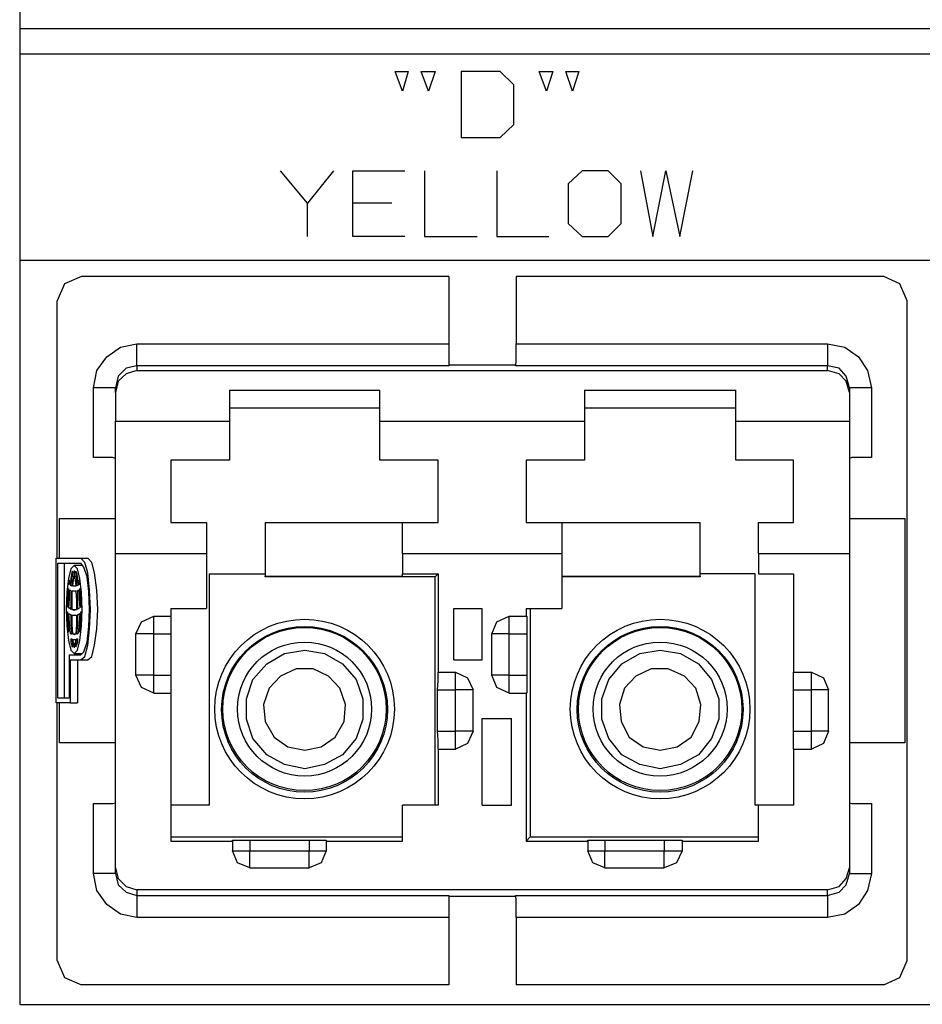
# Model space of a CAD drawing. Extents: x 0 to 11, y 0 to 8.5.
# Drawn here: x 6.8 to 7.9, y 2.7 to 3.9 of the extents above; entities that cross this region are included whole.
import ezdxf

# ---------------------------------------------------------------- set-up
doc = ezdxf.new("R2010")
doc.units = 0
doc.layers.get('0').update_dxf_attribs({"linetype": 'CONTINUOUS'})

msp = doc.modelspace()

# ---------------------------------------------------------------- linework, layer by layer
for p, q in [((6.8219, 5.3652), (6.8219, 2.6594)), ((6.8219, 3.8415), (10.1821, 3.8415)), ((6.8219, 3.811), (10.1821, 3.811)), ((7.2854, 3.7657), (7.2766, 3.7894)), ((7.2766, 3.7894), (7.2923, 3.7894)), ((7.2923, 3.7894), (7.2854, 3.7657)), ((7.3169, 3.7657), (7.3081, 3.7894)), ((7.3081, 3.7894), (7.3248, 3.7894)), ((7.3248, 3.7894), (7.3169, 3.7657)), ((7.4035, 3.7894), (7.3563, 3.7894)), ((7.3563, 3.7894), (7.3563, 3.7096)), ((7.4203, 3.7736), (7.4035, 3.7894)), ((7.4596, 3.7657), (7.4508, 3.7894)), ((7.4508, 3.7894), (7.4675, 3.7894)), ((7.4675, 3.7894), (7.4596, 3.7657)), ((7.4911, 3.7657), (7.4833, 3.7894)), ((7.4833, 3.7894), (7.499, 3.7894)), ((7.499, 3.7894), (7.4911, 3.7657)), ((7.4203, 3.7254), (7.4203, 3.7736)), ((7.4035, 3.7096), (7.4203, 3.7254)), ((7.3563, 3.7096), (7.4035, 3.7096)), ((7.1703, 3.6299), (7.1378, 3.6693)), ((7.2018, 3.6693), (7.1703, 3.6299)), ((7.2254, 3.5896), (7.2254, 3.6693)), ((7.2254, 3.6693), (7.2884, 3.6693)), ((7.312, 3.6693), (7.312, 3.5896)), ((7.3996, 3.6693), (7.3996, 3.5896)), ((7.503, 3.6693), (7.4862, 3.6535)), ((7.5344, 3.6693), (7.503, 3.6693)), ((7.5502, 3.6535), (7.5344, 3.6693)), ((7.5738, 3.6693), (7.5886, 3.5896)), ((7.5886, 3.5896), (7.6043, 3.6693)), ((7.6043, 3.6693), (7.6211, 3.5896)), ((7.6211, 3.5896), (7.6368, 3.6693)), ((7.4862, 3.6535), (7.4862, 3.6053)), ((7.5502, 3.6053), (7.5502, 3.6535)), ((7.1703, 3.5896), (7.1703, 3.6299)), ((7.2726, 3.6299), (7.2254, 3.6299)), ((7.4862, 3.6053), (7.503, 3.5896)), ((7.5344, 3.5896), (7.5502, 3.6053)), ((7.2884, 3.5896), (7.2254, 3.5896)), ((7.312, 3.5896), (7.376, 3.5896)), ((7.3996, 3.5896), (7.4626, 3.5896)), ((7.503, 3.5896), (7.5344, 3.5896)), ((6.8219, 3.561), (10.1821, 3.561)), ((6.876, 3.5325), (6.8671, 3.5118)), ((6.8967, 3.5413), (6.876, 3.5325)), ((7.3415, 3.5413), (6.8967, 3.5413)), ((7.3415, 3.5413), (7.3415, 3.4596)), ((7.8681, 3.5413), (7.4232, 3.5413)), ((7.4232, 3.5413), (7.4232, 3.4596)), ((7.8878, 3.5325), (7.8681, 3.5413)), ((7.8967, 3.5118), (7.8878, 3.5325)), ((6.8671, 3.1998), (6.8671, 3.5118)), ((7.8967, 2.7126), (7.8967, 3.5118)), ((6.9439, 3.4557), (6.9636, 3.4596)), ((6.9636, 3.4596), (7.3415, 3.4596)), ((6.9636, 3.4409), (6.9636, 3.4596)), ((7.3415, 3.4596), (7.3415, 3.4469)), ((7.4232, 3.4596), (7.8002, 3.4596)), ((7.4232, 3.4469), (7.4232, 3.4596)), ((7.8002, 3.4596), (7.8002, 3.4409)), ((7.8002, 3.4596), (7.8209, 3.4557)), ((6.9272, 3.4439), (6.9439, 3.4557)), ((7.8209, 3.4557), (7.8376, 3.4439)), ((6.9154, 3.4272), (6.9272, 3.4439)), ((6.9636, 3.4331), (6.9636, 3.4409)), ((7.3415, 3.4469), (7.3415, 3.437)), ((7.3415, 3.437), (7.3415, 3.4331)), ((7.4222, 3.4331), (7.4232, 3.437)), ((7.4232, 3.437), (7.4232, 3.4469)), ((7.8002, 3.4409), (7.8002, 3.4331)), ((7.8376, 3.4439), (7.8484, 3.4272)), ((6.9114, 3.4065), (6.9154, 3.4272)), ((6.9508, 3.4301), (6.9409, 3.4203)), ((6.9636, 3.4331), (6.9508, 3.4301)), ((6.9636, 3.4272), (6.9508, 3.4232)), ((7.3415, 3.4331), (6.9636, 3.4331)), ((6.9636, 3.4331), (6.9636, 3.4272)), ((6.9636, 3.4272), (7.8002, 3.4272)), ((7.3415, 3.4341), (7.4222, 3.4341)), ((7.8002, 3.4331), (7.4222, 3.4331)), ((7.8002, 3.4272), (7.8002, 3.4331)), ((7.814, 3.4301), (7.8002, 3.4331)), ((7.814, 3.4232), (7.8002, 3.4272)), ((7.8228, 3.4203), (7.814, 3.4301)), ((7.8484, 3.4272), (7.8533, 3.4065)), ((6.9409, 3.4203), (6.938, 3.4065)), ((6.9409, 3.4144), (6.938, 3.4006)), ((6.9508, 3.4232), (6.9409, 3.4144)), ((7.8228, 3.4144), (7.814, 3.4232)), ((7.8268, 3.4065), (7.8228, 3.4203)), ((7.8268, 3.4006), (7.8228, 3.4144)), ((6.9114, 3.3219), (6.9114, 3.4065)), ((6.9301, 3.4065), (6.9114, 3.4065)), ((6.938, 3.4065), (6.9301, 3.4065)), ((6.938, 3.4006), (6.938, 3.4065)), ((6.938, 3.4006), (6.938, 3.3661)), ((7.0758, 3.4035), (7.0758, 3.3661)), ((7.0758, 3.4035), (7.2579, 3.4035)), ((7.2579, 3.3661), (7.2579, 3.4035)), ((7.5059, 3.4035), (7.5059, 3.3661)), ((7.5059, 3.4035), (7.689, 3.4035)), ((7.689, 3.3661), (7.689, 3.4035)), ((7.8268, 3.4065), (7.8268, 3.4006)), ((7.8346, 3.4065), (7.8268, 3.4065)), ((7.8268, 3.4006), (7.8268, 3.3661)), ((7.8533, 3.4065), (7.8346, 3.4065)), ((7.8533, 3.4065), (7.8533, 3.3219)), ((7.2579, 3.3819), (7.0758, 3.3819)), ((7.689, 3.3819), (7.5059, 3.3819)), ((6.938, 3.3661), (7.0758, 3.3661)), ((6.938, 3.3258), (6.938, 3.3661)), ((7.0758, 3.3661), (7.0758, 3.3425)), ((7.2579, 3.3661), (7.5059, 3.3661)), ((7.2579, 3.3425), (7.2579, 3.3661)), ((7.5059, 3.3661), (7.5059, 3.3425)), ((7.689, 3.3661), (7.8268, 3.3661)), ((7.689, 3.3425), (7.689, 3.3661)), ((7.8268, 3.3661), (7.8268, 3.3258)), ((7.0758, 3.3425), (7.0758, 3.3189)), ((7.2579, 3.3189), (7.2579, 3.3425)), ((7.5059, 3.3425), (7.5059, 3.3189)), ((7.689, 3.3189), (7.689, 3.3425)), ((6.9242, 3.3219), (6.9114, 3.3219)), ((6.9341, 3.3219), (6.9242, 3.3219)), ((6.938, 3.3209), (6.9341, 3.3219)), ((6.938, 3.2884), (6.938, 3.3258)), ((7.0758, 3.3189), (7.0049, 3.3189)), ((7.0049, 3.3189), (7.0049, 3.2785)), ((7.3287, 3.3189), (7.2579, 3.3189)), ((7.3287, 3.2785), (7.3287, 3.3189)), ((7.5059, 3.3189), (7.435, 3.3189)), ((7.435, 3.3189), (7.435, 3.2785)), ((7.7589, 3.3189), (7.689, 3.3189)), ((7.7589, 3.2785), (7.7589, 3.3189)), ((7.8268, 3.3258), (7.8268, 3.2884)), ((7.8297, 3.3219), (7.8268, 3.3209)), ((7.8396, 3.3219), (7.8297, 3.3219)), ((7.8533, 3.3219), (7.8396, 3.3219)), ((6.938, 3.2539), (6.938, 3.2884)), ((7.8268, 3.2884), (7.8268, 3.2539)), ((7.0049, 3.2785), (7.0049, 3.2431)), ((7.3287, 3.2431), (7.3287, 3.2785)), ((7.435, 3.2785), (7.435, 3.2431)), ((7.7589, 3.2431), (7.7589, 3.2785)), ((6.8701, 3.248), (6.938, 3.248)), ((6.8701, 3.1998), (6.8701, 3.248)), ((6.938, 3.2264), (6.938, 3.2539)), ((7.8268, 3.2539), (7.8268, 3.2264)), ((7.8268, 3.248), (7.8937, 3.248)), ((7.8937, 3.248), (7.8937, 2.9764)), ((7.0049, 3.2431), (7.0482, 3.2431)), ((7.0482, 3.2431), (7.0482, 3.2224)), ((7.1191, 3.2431), (7.2854, 3.2431)), ((7.1191, 3.2431), (7.1191, 3.1781)), ((7.2854, 3.2431), (7.3287, 3.2431)), ((7.2854, 3.2224), (7.2854, 3.2431)), ((7.435, 3.2431), (7.4783, 3.2431)), ((7.4783, 3.2431), (7.6457, 3.2431)), ((7.4783, 3.2431), (7.4783, 3.2224)), ((7.6457, 3.1781), (7.6457, 3.2431)), ((7.7165, 3.2431), (7.7589, 3.2431)), ((7.7165, 3.2224), (7.7165, 3.2431)), ((6.938, 3.2057), (6.938, 3.2264)), ((7.0482, 3.2224), (7.0482, 3.2057)), ((7.2854, 3.2057), (7.2854, 3.2224)), ((7.4783, 3.2224), (7.4783, 3.2057)), ((7.7165, 3.2057), (7.7165, 3.2224)), ((7.8268, 3.2264), (7.8268, 3.2057)), ((6.8661, 3.1998), (6.8957, 3.1998)), ((6.8661, 3.0246), (6.8661, 3.1998)), ((6.8957, 3.1998), (6.9045, 3.1998)), ((6.9006, 3.1949), (6.8957, 3.1998)), ((6.9094, 3.1949), (6.9045, 3.1998)), ((6.938, 3.2057), (7.0482, 3.2057)), ((6.938, 2.8248), (6.938, 3.2057)), ((7.0482, 3.2057), (7.0482, 3.1388)), ((7.2854, 3.2057), (7.4783, 3.2057)), ((7.2854, 3.2057), (7.2854, 3.1811)), ((7.4783, 3.2057), (7.4783, 3.1388)), ((7.7165, 3.2057), (7.8268, 3.2057)), ((7.7165, 3.2057), (7.7165, 3.1811)), ((7.8268, 3.2057), (7.8268, 2.8248)), ((6.8681, 3.0305), (6.8681, 3.1939)), ((6.8681, 3.1939), (6.8957, 3.1939)), ((6.876, 3.0305), (6.876, 3.1939)), ((6.8839, 3.187), (6.8809, 3.1752)), ((6.8878, 3.1909), (6.8839, 3.187)), ((6.8967, 3.1909), (6.8878, 3.1909)), ((6.8917, 3.187), (6.8878, 3.1909)), ((6.8947, 3.1752), (6.8917, 3.187)), ((6.8996, 3.189), (6.8957, 3.1939)), ((6.9035, 3.1772), (6.8996, 3.189)), ((6.9045, 3.1821), (6.9006, 3.1949)), ((6.9124, 3.1821), (6.9094, 3.1949)), ((6.8809, 3.1752), (6.8789, 3.1585)), ((6.8819, 3.1732), (6.8819, 3.1713)), ((6.8819, 3.1732), (6.8819, 3.1713)), ((6.8839, 3.1752), (6.8829, 3.1673)), ((6.8848, 3.1821), (6.8839, 3.1752)), ((6.8858, 3.1841), (6.8848, 3.1831)), ((6.8858, 3.1841), (6.8848, 3.1752)), ((6.8848, 3.1831), (6.8848, 3.1821)), ((6.8848, 3.1821), (6.8858, 3.1821)), ((6.8848, 3.1752), (6.8848, 3.1663)), ((6.8868, 3.1762), (6.8858, 3.1663)), ((6.8878, 3.185), (6.8868, 3.1762)), ((6.8878, 3.185), (6.8878, 3.185)), ((6.8878, 3.185), (6.8888, 3.1762)), ((6.8888, 3.1762), (6.8898, 3.1663)), ((6.8898, 3.1831), (6.8898, 3.1841)), ((6.8898, 3.1841), (6.8907, 3.1752)), ((6.8907, 3.1821), (6.8898, 3.1831)), ((6.8907, 3.1821), (6.8917, 3.1752)), ((6.8907, 3.1752), (6.8907, 3.1663)), ((6.8917, 3.1752), (6.8927, 3.1673)), ((6.8937, 3.1732), (6.8937, 3.1713)), ((6.8937, 3.1713), (6.8937, 3.1732)), ((6.8967, 3.1585), (6.8947, 3.1752)), ((6.9055, 3.1594), (6.9035, 3.1772)), ((6.9065, 3.1614), (6.9045, 3.1821)), ((6.9154, 3.1614), (6.9124, 3.1821)), ((7.0512, 3.1811), (7.1191, 3.1811)), ((7.0512, 3.1811), (7.0512, 2.9006)), ((7.1191, 3.1781), (7.2854, 3.1781)), ((7.1191, 3.1772), (7.1191, 3.1781)), ((7.3248, 3.1772), (7.1191, 3.1772)), ((7.2854, 3.1811), (7.3287, 3.1811)), ((7.2854, 3.1781), (7.2854, 3.1811)), ((7.3287, 3.1811), (7.3248, 3.1772)), ((7.3248, 2.9006), (7.3248, 3.1772)), ((7.3287, 3.1811), (7.3287, 3.062)), ((7.4783, 3.1781), (7.6457, 3.1781)), ((7.6457, 3.1772), (7.4783, 3.1772)), ((7.7126, 3.1811), (7.6457, 3.1811)), ((7.6457, 3.1781), (7.6457, 3.1772)), ((7.7126, 2.9006), (7.7126, 3.1811)), ((7.7165, 3.1811), (7.7589, 3.1811)), ((7.7589, 3.1811), (7.7589, 3.062)), ((6.8809, 3.1634), (6.8799, 3.1526)), ((6.8819, 3.1713), (6.8809, 3.1683)), ((6.8809, 3.1683), (6.8819, 3.1683)), ((6.8809, 3.1683), (6.8819, 3.1683)), ((6.8809, 3.1634), (6.8809, 3.1624)), ((6.8809, 3.1624), (6.8809, 3.1516)), ((6.8819, 3.1713), (6.8819, 3.1683)), ((6.8819, 3.1614), (6.8829, 3.1614)), ((6.8819, 3.1614), (6.8819, 3.1506)), ((6.8829, 3.1673), (6.8848, 3.1673)), ((6.8829, 3.1673), (6.8839, 3.1673)), ((6.8829, 3.1614), (6.8839, 3.1604)), ((6.8839, 3.1673), (6.8848, 3.1663)), ((6.8858, 3.1663), (6.8898, 3.1663)), ((6.8858, 3.1663), (6.8878, 3.1663)), ((6.8878, 3.1663), (6.8898, 3.1663)), ((6.8907, 3.1663), (6.8917, 3.1673)), ((6.8917, 3.1673), (6.8927, 3.1673)), ((6.8917, 3.1604), (6.8927, 3.1614)), ((6.8927, 3.1614), (6.8937, 3.1614)), ((6.8937, 3.1713), (6.8937, 3.1683)), ((6.8947, 3.1683), (6.8937, 3.1713)), ((6.8937, 3.1683), (6.8947, 3.1683)), ((6.8937, 3.1614), (6.8937, 3.1506)), ((6.8947, 3.1624), (6.8947, 3.1634)), ((6.8957, 3.1526), (6.8947, 3.1634)), ((6.8947, 3.1624), (6.8957, 3.1624)), ((6.8947, 3.1624), (6.8947, 3.1516)), ((6.9075, 3.1378), (6.9065, 3.1614)), ((6.9163, 3.1378), (6.9154, 3.1614)), ((6.8789, 3.1585), (6.878, 3.1378)), ((6.8799, 3.1526), (6.8789, 3.1417)), ((6.8809, 3.1516), (6.8799, 3.1407)), ((6.8819, 3.1506), (6.8809, 3.1398)), ((6.8839, 3.1604), (6.8839, 3.1496)), ((6.8839, 3.1496), (6.8839, 3.1378)), ((6.8848, 3.1604), (6.8878, 3.1604)), ((6.8848, 3.1604), (6.8848, 3.1486)), ((6.8878, 3.1604), (6.8907, 3.1604)), ((6.8878, 3.1604), (6.8898, 3.1604)), ((6.8898, 3.1604), (6.8907, 3.1486)), ((6.8917, 3.1604), (6.8937, 3.1604)), ((6.8917, 3.1604), (6.8917, 3.1496)), ((6.8917, 3.1496), (6.8917, 3.1378)), ((6.8937, 3.1506), (6.8947, 3.1398)), ((6.8947, 3.1516), (6.8957, 3.1407)), ((6.8967, 3.1417), (6.8957, 3.1526)), ((6.8976, 3.1378), (6.8967, 3.1585)), ((6.9065, 3.1378), (6.9055, 3.1594)), ((6.878, 3.1378), (6.8789, 3.1181)), ((6.8789, 3.1417), (6.8799, 3.1407)), ((6.8789, 3.1417), (6.8799, 3.1417)), ((6.8809, 3.1398), (6.8839, 3.1398)), ((6.8809, 3.1398), (6.8829, 3.1388)), ((6.8829, 3.1388), (6.8839, 3.1378)), ((6.8848, 3.1486), (6.8848, 3.1378)), ((6.8848, 3.1378), (6.8907, 3.1378)), ((6.8848, 3.1378), (6.8878, 3.1368)), ((6.8878, 3.1368), (6.8907, 3.1378)), ((6.8907, 3.1486), (6.8907, 3.1378)), ((6.8917, 3.1378), (6.8927, 3.1388)), ((6.8927, 3.1388), (6.8947, 3.1398)), ((6.8957, 3.1407), (6.8967, 3.1417)), ((6.8967, 3.1181), (6.8976, 3.1378)), ((6.9055, 3.1171), (6.9065, 3.1378)), ((6.9065, 3.1142), (6.9075, 3.1378)), ((6.9154, 3.1142), (6.9163, 3.1378)), ((7.0049, 3.1388), (7.0482, 3.1388)), ((7.0049, 3.1388), (7.0049, 3.1299)), ((7.3474, 3.0768), (7.3474, 3.1388)), ((7.3474, 3.1388), (7.3819, 3.1388)), ((7.3819, 3.0768), (7.3819, 3.1388)), ((7.435, 3.1388), (7.435, 3.1299)), ((7.435, 3.1388), (7.4783, 3.1388)), ((7.44, 3.1388), (7.44, 2.8622)), ((6.8789, 3.1348), (6.8799, 3.1348)), ((6.8789, 3.1348), (6.8799, 3.122)), ((6.8799, 3.1348), (6.8799, 3.1339)), ((6.8799, 3.1339), (6.8809, 3.122)), ((6.8809, 3.1329), (6.8829, 3.1319)), ((6.8809, 3.1329), (6.8819, 3.1211)), ((6.8829, 3.1319), (6.8839, 3.1319)), ((6.8839, 3.1319), (6.8839, 3.1201)), ((6.8848, 3.1309), (6.8878, 3.1309)), ((6.8848, 3.1309), (6.8848, 3.1191)), ((6.8878, 3.1309), (6.8907, 3.1309)), ((6.8878, 3.1309), (6.8907, 3.1309)), ((6.8907, 3.1309), (6.8907, 3.1191)), ((6.8917, 3.1319), (6.8947, 3.1319)), ((6.8917, 3.1319), (6.8917, 3.1201)), ((6.8917, 3.1319), (6.8927, 3.1319)), ((6.8927, 3.1319), (6.8947, 3.1329)), ((6.8947, 3.1329), (6.8937, 3.1211)), ((6.8957, 3.1339), (6.8947, 3.122)), ((6.8957, 3.122), (6.8967, 3.1348)), ((6.8957, 3.1339), (6.8957, 3.1348)), ((6.8957, 3.1348), (6.8967, 3.1348)), ((6.8957, 3.1339), (6.8967, 3.1339)), ((6.9695, 3.123), (6.9843, 3.1299)), ((6.9843, 3.1299), (7.0049, 3.1299)), ((6.9843, 3.123), (6.9843, 3.1299)), ((7.0049, 3.1299), (7.0049, 3.123)), ((7.3996, 3.123), (7.4144, 3.1299)), ((7.4144, 3.1299), (7.435, 3.1299)), ((7.4144, 3.123), (7.4144, 3.1299)), ((7.435, 3.1299), (7.436, 3.1299)), ((7.436, 3.1299), (7.436, 3.127)), ((7.436, 3.127), (7.436, 3.1191)), ((6.8789, 3.1181), (6.8809, 3.1004)), ((6.8799, 3.122), (6.8809, 3.1102)), ((6.8809, 3.122), (6.8809, 3.1102)), ((6.8819, 3.1211), (6.8829, 3.1093)), ((6.8839, 3.1201), (6.8848, 3.1083)), ((6.8848, 3.1191), (6.8858, 3.1083)), ((6.8907, 3.1191), (6.8898, 3.1083)), ((6.8917, 3.1201), (6.8907, 3.1083)), ((6.8937, 3.1211), (6.8927, 3.1093)), ((6.8947, 3.122), (6.8947, 3.1102)), ((6.8947, 3.1102), (6.8957, 3.122)), ((6.8947, 3.1004), (6.8967, 3.1181)), ((6.9035, 3.0984), (6.9055, 3.1171)), ((6.9045, 3.0945), (6.9065, 3.1142)), ((6.9124, 3.0945), (6.9154, 3.1142)), ((6.9626, 3.1083), (6.9695, 3.123)), ((6.9843, 3.1083), (6.9843, 3.123)), ((7.0049, 3.123), (7.0049, 3.1083)), ((7.3937, 3.1083), (7.3996, 3.123)), ((7.4144, 3.1083), (7.4144, 3.123)), ((7.436, 3.1191), (7.436, 3.1083)), ((6.8809, 3.1102), (6.8809, 3.1102)), ((6.8829, 3.1093), (6.8848, 3.1093)), ((6.8829, 3.1093), (6.8839, 3.1083)), ((6.8839, 3.1083), (6.8848, 3.1083)), ((6.8839, 3.1024), (6.8848, 3.1024)), ((6.8839, 3.1024), (6.8839, 3.0984)), ((6.8848, 3.1024), (6.8858, 3.0974)), ((6.8858, 3.1083), (6.8898, 3.1083)), ((6.8858, 3.1083), (6.8878, 3.1073)), ((6.8878, 3.1073), (6.8898, 3.1083)), ((6.8907, 3.1024), (6.8898, 3.0974)), ((6.8907, 3.1083), (6.8917, 3.1083)), ((6.8907, 3.1024), (6.8917, 3.1024)), ((6.8907, 3.1024), (6.8917, 3.1024)), ((6.8917, 3.1083), (6.8927, 3.1093)), ((6.8917, 3.1024), (6.8917, 3.0984)), ((6.9626, 3.0581), (6.9626, 3.1083)), ((6.9695, 3.1083), (6.9626, 3.1083)), ((6.9843, 3.1083), (6.9695, 3.1083)), ((6.9843, 3.1083), (7.0049, 3.1083)), ((6.9843, 3.0581), (6.9843, 3.1083)), ((7.0049, 3.1083), (7.0049, 3.0581)), ((7.3937, 3.0581), (7.3937, 3.1083)), ((7.3996, 3.1083), (7.3937, 3.1083)), ((7.4144, 3.1083), (7.3996, 3.1083)), ((7.4144, 3.1083), (7.436, 3.1083)), ((7.4144, 3.0581), (7.4144, 3.1083)), ((7.436, 3.1083), (7.436, 3.0581)), ((6.8809, 3.1004), (6.8839, 3.0886)), ((6.8839, 3.0984), (6.8848, 3.0945)), ((6.8848, 3.0945), (6.8858, 3.0945)), ((6.8848, 3.0945), (6.8848, 3.0925)), ((6.8848, 3.0925), (6.8858, 3.0925)), ((6.8858, 3.1014), (6.8868, 3.0965)), ((6.8858, 3.1014), (6.8878, 3.1014)), ((6.8858, 3.0974), (6.8858, 3.0925)), ((6.8868, 3.0965), (6.8878, 3.0915)), ((6.8878, 3.1014), (6.8898, 3.1014)), ((6.8878, 3.1014), (6.8898, 3.1014)), ((6.8888, 3.0965), (6.8878, 3.0915)), ((6.8878, 3.0915), (6.8878, 3.0915)), ((6.8898, 3.1014), (6.8888, 3.0965)), ((6.8898, 3.0974), (6.8898, 3.0925)), ((6.8898, 3.0925), (6.8907, 3.0945)), ((6.8917, 3.0984), (6.8907, 3.0945)), ((6.8917, 3.0886), (6.8947, 3.1004)), ((6.8996, 3.0866), (6.9035, 3.0984)), ((6.9006, 3.0807), (6.9045, 3.0945)), ((6.9094, 3.0807), (6.9124, 3.0945)), ((6.8819, 3.0827), (6.8957, 3.0827)), ((6.8819, 3.0827), (6.8819, 3.0305)), ((6.8839, 3.0886), (6.8878, 3.0846)), ((6.8878, 3.0846), (6.8917, 3.0886)), ((6.8878, 3.0846), (6.8967, 3.0846)), ((6.8957, 3.0827), (6.8996, 3.0866)), ((6.8957, 3.0768), (6.9006, 3.0807)), ((6.9045, 3.0768), (6.9094, 3.0807)), ((7.1211, 3.0719), (7.1427, 3.0846)), ((7.1427, 3.0846), (7.1673, 3.0886)), ((7.1673, 3.0886), (7.1909, 3.0846)), ((7.1909, 3.0846), (7.2126, 3.0719)), ((7.5512, 3.0719), (7.5728, 3.0846)), ((7.5728, 3.0846), (7.5974, 3.0886)), ((7.5974, 3.0886), (7.622, 3.0846)), ((7.622, 3.0846), (7.6437, 3.0719)), ((6.8829, 3.0768), (6.8829, 3.0246)), ((6.8829, 3.0768), (6.8957, 3.0768)), ((6.8917, 3.0768), (6.8917, 3.0246)), ((6.8957, 3.0768), (6.9045, 3.0768)), ((7.1043, 3.0531), (7.1211, 3.0719)), ((7.1565, 3.0659), (7.1378, 3.0571)), ((7.1772, 3.0659), (7.1565, 3.0659)), ((7.1959, 3.0571), (7.1772, 3.0659)), ((7.2126, 3.0719), (7.2293, 3.0531)), ((7.3474, 3.0768), (7.3819, 3.0768)), ((7.5354, 3.0531), (7.5512, 3.0719)), ((7.5866, 3.0659), (7.5679, 3.0571)), ((7.6073, 3.0659), (7.5866, 3.0659)), ((7.627, 3.0571), (7.6073, 3.0659)), ((7.6437, 3.0719), (7.6594, 3.0531)), ((6.9695, 3.0581), (6.9626, 3.0581)), ((6.9695, 3.0433), (6.9626, 3.0581)), ((6.9843, 3.0581), (6.9695, 3.0581)), ((6.9843, 3.0581), (7.0049, 3.0581)), ((6.9843, 3.0433), (6.9843, 3.0581)), ((7.0049, 3.0581), (7.0049, 3.0433)), ((7.1378, 3.0571), (7.124, 3.0423)), ((7.2096, 3.0423), (7.1959, 3.0571)), ((7.3287, 3.062), (7.3494, 3.062)), ((7.3287, 3.062), (7.3287, 3.062)), ((7.3287, 3.0591), (7.3287, 3.062)), ((7.3287, 3.0512), (7.3287, 3.0591)), ((7.3494, 3.0551), (7.3494, 3.062)), ((7.3494, 3.062), (7.3642, 3.0551)), ((7.3494, 3.0404), (7.3494, 3.0551)), ((7.3642, 3.0551), (7.3711, 3.0404)), ((7.3996, 3.0581), (7.3937, 3.0581)), ((7.3996, 3.0433), (7.3937, 3.0581)), ((7.4144, 3.0581), (7.3996, 3.0581)), ((7.4144, 3.0581), (7.436, 3.0581)), ((7.4144, 3.0433), (7.4144, 3.0581)), ((7.436, 3.0581), (7.436, 3.0472)), ((7.5679, 3.0571), (7.5541, 3.0423)), ((7.6407, 3.0423), (7.627, 3.0571)), ((7.7589, 3.062), (7.7805, 3.062)), ((7.7589, 3.0551), (7.7589, 3.062)), ((7.7589, 3.0404), (7.7589, 3.0551)), ((7.7805, 3.0551), (7.7805, 3.062)), ((7.7805, 3.062), (7.7953, 3.0551)), ((7.7805, 3.0404), (7.7805, 3.0551)), ((7.7953, 3.0551), (7.8012, 3.0404)), ((6.9843, 3.0364), (6.9695, 3.0433)), ((6.9843, 3.0364), (6.9843, 3.0433)), ((7.0049, 3.0433), (7.0049, 3.0364)), ((7.0965, 3.0295), (7.1043, 3.0531)), ((7.124, 3.0423), (7.1171, 3.0226)), ((7.2165, 3.0226), (7.2096, 3.0423)), ((7.2293, 3.0531), (7.2372, 3.0295)), ((7.3278, 3.0404), (7.3287, 3.0512)), ((7.4144, 3.0364), (7.3996, 3.0433)), ((7.4144, 3.0364), (7.4144, 3.0433)), ((7.436, 3.0472), (7.436, 3.0394)), ((7.5266, 3.0295), (7.5354, 3.0531)), ((7.5541, 3.0423), (7.5482, 3.0226)), ((7.6467, 3.0226), (7.6407, 3.0423)), ((7.6594, 3.0531), (7.6683, 3.0295)), ((6.8819, 3.0305), (6.8681, 3.0305)), ((6.9843, 3.0364), (7.0049, 3.0364)), ((7.0049, 3.0364), (7.0049, 2.8573)), ((7.3278, 2.9902), (7.3278, 3.0404)), ((7.3278, 3.0404), (7.3494, 3.0404)), ((7.3494, 2.9902), (7.3494, 3.0404)), ((7.3642, 3.0404), (7.3494, 3.0404)), ((7.3711, 3.0404), (7.3642, 3.0404)), ((7.3711, 2.9902), (7.3711, 3.0404)), ((7.4144, 3.0364), (7.435, 3.0364)), ((7.435, 3.0364), (7.435, 2.8573)), ((7.436, 3.0364), (7.435, 3.0364)), ((7.436, 3.0394), (7.436, 3.0364)), ((7.7589, 2.9902), (7.7589, 3.0404)), ((7.7589, 3.0404), (7.7805, 3.0404)), ((7.7805, 2.9902), (7.7805, 3.0404)), ((7.7953, 3.0404), (7.7805, 3.0404)), ((7.8012, 3.0404), (7.7953, 3.0404)), ((7.8012, 2.9902), (7.8012, 3.0404)), ((6.8829, 3.0246), (6.8661, 3.0246)), ((6.8671, 2.7126), (6.8671, 3.0246)), ((6.8701, 2.9764), (6.8701, 3.0246)), ((6.8829, 3.0246), (6.8917, 3.0246)), ((7.0965, 3.0049), (7.0965, 3.0295)), ((7.1171, 3.0226), (7.1191, 3.002)), ((7.2146, 3.002), (7.2165, 3.0226)), ((7.2372, 3.0295), (7.2372, 3.0049)), ((7.5266, 3.0049), (7.5266, 3.0295)), ((7.5482, 3.0226), (7.5502, 3.002)), ((7.6447, 3.002), (7.6467, 3.0226)), ((7.6683, 3.0295), (7.6683, 3.0049)), ((7.1043, 2.9813), (7.0965, 3.0049)), ((7.1191, 3.002), (7.1299, 2.9833)), ((7.2037, 2.9833), (7.2146, 3.002)), ((7.2372, 3.0049), (7.2293, 2.9813)), ((7.3819, 2.9006), (7.3819, 3.0059)), ((7.3819, 3.0059), (7.4173, 3.0059)), ((7.4173, 2.9006), (7.4173, 3.0059)), ((7.5354, 2.9813), (7.5266, 3.0049)), ((7.5502, 3.002), (7.56, 2.9833)), ((7.6348, 2.9833), (7.6447, 3.002)), ((7.6683, 3.0049), (7.6594, 2.9813)), ((7.1299, 2.9833), (7.1467, 2.9715)), ((7.187, 2.9715), (7.2037, 2.9833)), ((7.3278, 2.9902), (7.3494, 2.9902)), ((7.3287, 2.9793), (7.3278, 2.9902)), ((7.3642, 2.9902), (7.3494, 2.9902)), ((7.3494, 2.9754), (7.3494, 2.9902)), ((7.3711, 2.9902), (7.3642, 2.9902)), ((7.3711, 2.9902), (7.3642, 2.9754)), ((7.56, 2.9833), (7.5768, 2.9715)), ((7.6181, 2.9715), (7.6348, 2.9833)), ((7.7589, 2.9902), (7.7805, 2.9902)), ((7.7589, 2.9754), (7.7589, 2.9902)), ((7.7953, 2.9902), (7.7805, 2.9902)), ((7.7805, 2.9754), (7.7805, 2.9902)), ((7.8012, 2.9902), (7.7953, 2.9902)), ((7.8012, 2.9902), (7.7953, 2.9754)), ((6.938, 2.9764), (6.8701, 2.9764)), ((7.1211, 2.9616), (7.1043, 2.9813)), ((7.1467, 2.9715), (7.1673, 2.9675)), ((7.1673, 2.9675), (7.187, 2.9715)), ((7.2293, 2.9813), (7.2126, 2.9616)), ((7.3287, 2.9715), (7.3287, 2.9793)), ((7.3287, 2.9685), (7.3287, 2.9715)), ((7.3494, 2.9685), (7.3494, 2.9754)), ((7.3642, 2.9754), (7.3494, 2.9685)), ((7.5512, 2.9616), (7.5354, 2.9813)), ((7.5768, 2.9715), (7.5974, 2.9675)), ((7.5974, 2.9675), (7.6181, 2.9715)), ((7.6594, 2.9813), (7.6437, 2.9616)), ((7.7589, 2.9685), (7.7589, 2.9754)), ((7.7805, 2.9685), (7.7805, 2.9754)), ((7.7953, 2.9754), (7.7805, 2.9685)), ((7.8937, 2.9764), (7.8268, 2.9764)), ((7.1427, 2.9498), (7.1211, 2.9616)), ((7.2126, 2.9616), (7.1909, 2.9498)), ((7.3287, 2.9685), (7.3287, 2.9006)), ((7.3287, 2.9685), (7.3494, 2.9685)), ((7.3287, 2.9685), (7.3287, 2.9685)), ((7.5728, 2.9498), (7.5512, 2.9616)), ((7.6437, 2.9616), (7.622, 2.9498)), ((7.7589, 2.9685), (7.7805, 2.9685)), ((7.7589, 2.9685), (7.7589, 2.9006)), ((7.1673, 2.9449), (7.1427, 2.9498)), ((7.1909, 2.9498), (7.1673, 2.9449)), ((7.5974, 2.9449), (7.5728, 2.9498)), ((7.622, 2.9498), (7.5974, 2.9449)), ((6.9114, 2.8179), (6.9114, 2.9026)), ((6.9114, 2.9026), (6.9242, 2.9026)), ((6.9242, 2.9026), (6.9341, 2.9026)), ((6.9341, 2.9026), (6.938, 2.9035)), ((7.0512, 2.9006), (7.0049, 2.9006)), ((7.3287, 2.9006), (7.2854, 2.9006)), ((7.2854, 2.8573), (7.2854, 2.9006)), ((7.3819, 2.9006), (7.4173, 2.9006)), ((7.7165, 2.9006), (7.7126, 2.9006)), ((7.7589, 2.9006), (7.7165, 2.9006)), ((7.7165, 2.8573), (7.7165, 2.9006)), ((7.8268, 2.9035), (7.8297, 2.9026)), ((7.8297, 2.9026), (7.8396, 2.9026)), ((7.8396, 2.9026), (7.8533, 2.9026)), ((7.8533, 2.9026), (7.8533, 2.8179)), ((7.0049, 2.8622), (7.2854, 2.8622)), ((7.0049, 2.8573), (7.0797, 2.8573)), ((7.0797, 2.8573), (7.0797, 2.8583)), ((7.0797, 2.8583), (7.0817, 2.8583)), ((7.0797, 2.8573), (7.0797, 2.8455)), ((7.0817, 2.8583), (7.0896, 2.8583)), ((7.0896, 2.8583), (7.1004, 2.8583)), ((7.1004, 2.8583), (7.1722, 2.8583)), ((7.1004, 2.8583), (7.1004, 2.8455)), ((7.1722, 2.8583), (7.1722, 2.8455)), ((7.1722, 2.8583), (7.1831, 2.8583)), ((7.1831, 2.8583), (7.19, 2.8583)), ((7.19, 2.8583), (7.1929, 2.8583)), ((7.1929, 2.8583), (7.1929, 2.8573)), ((7.1929, 2.8573), (7.2854, 2.8573)), ((7.1929, 2.8573), (7.1929, 2.8455)), ((7.435, 2.8573), (7.44, 2.8622)), ((7.435, 2.8573), (7.5098, 2.8573)), ((7.44, 2.8622), (7.7165, 2.8622)), ((7.5098, 2.8573), (7.5098, 2.8583)), ((7.5098, 2.8583), (7.5128, 2.8583)), ((7.5098, 2.8573), (7.5098, 2.8455)), ((7.5128, 2.8583), (7.5207, 2.8583)), ((7.5207, 2.8583), (7.5305, 2.8583)), ((7.5305, 2.8583), (7.6024, 2.8583)), ((7.5305, 2.8583), (7.5305, 2.8455)), ((7.6024, 2.8583), (7.6024, 2.8455)), ((7.6024, 2.8583), (7.6132, 2.8583)), ((7.6132, 2.8583), (7.6211, 2.8583)), ((7.6211, 2.8583), (7.624, 2.8583)), ((7.624, 2.8583), (7.624, 2.8573)), ((7.624, 2.8573), (7.7165, 2.8573)), ((7.624, 2.8573), (7.624, 2.8455)), ((7.0797, 2.8455), (7.0856, 2.8455)), ((7.0856, 2.8307), (7.0797, 2.8455)), ((7.0856, 2.8455), (7.1004, 2.8455)), ((7.1004, 2.8455), (7.1722, 2.8455)), ((7.1004, 2.8307), (7.1004, 2.8455)), ((7.1722, 2.8307), (7.1722, 2.8455)), ((7.1722, 2.8455), (7.187, 2.8455)), ((7.187, 2.8455), (7.1929, 2.8455)), ((7.1929, 2.8455), (7.187, 2.8307)), ((7.5098, 2.8455), (7.5157, 2.8455)), ((7.5157, 2.8307), (7.5098, 2.8455)), ((7.5157, 2.8455), (7.5305, 2.8455)), ((7.5305, 2.8455), (7.6024, 2.8455)), ((7.5305, 2.8307), (7.5305, 2.8455)), ((7.6024, 2.8307), (7.6024, 2.8455)), ((7.6024, 2.8455), (7.6171, 2.8455)), ((7.6171, 2.8455), (7.624, 2.8455)), ((7.624, 2.8455), (7.6171, 2.8307)), ((7.1004, 2.8248), (7.0856, 2.8307)), ((7.1004, 2.8248), (7.1004, 2.8307)), ((7.1722, 2.8248), (7.1722, 2.8307)), ((7.187, 2.8307), (7.1722, 2.8248)), ((7.5305, 2.8248), (7.5157, 2.8307)), ((7.5305, 2.8248), (7.5305, 2.8307)), ((7.6024, 2.8248), (7.6024, 2.8307)), ((7.6171, 2.8307), (7.6024, 2.8248)), ((6.9301, 2.8179), (6.9114, 2.8179)), ((6.9154, 2.7972), (6.9114, 2.8179)), ((6.938, 2.8179), (6.9301, 2.8179)), ((6.938, 2.8179), (6.938, 2.8248)), ((6.938, 2.8248), (6.9409, 2.812)), ((6.938, 2.8179), (6.9409, 2.8041)), ((7.1004, 2.8248), (7.1722, 2.8248)), ((7.5305, 2.8248), (7.6024, 2.8248)), ((7.8228, 2.812), (7.8268, 2.8248)), ((7.8228, 2.8041), (7.8268, 2.8179)), ((7.8268, 2.8248), (7.8268, 2.8179)), ((7.8268, 2.8179), (7.8346, 2.8179)), ((7.8346, 2.8179), (7.8533, 2.8179)), ((7.8533, 2.8179), (7.8484, 2.7972)), ((6.9409, 2.812), (6.9508, 2.8022)), ((6.9409, 2.8041), (6.9508, 2.7953)), ((7.814, 2.8022), (7.8228, 2.812)), ((7.814, 2.7953), (7.8228, 2.8041)), ((6.9272, 2.7805), (6.9154, 2.7972)), ((6.9508, 2.8022), (6.9636, 2.7982)), ((6.9508, 2.7953), (6.9636, 2.7913)), ((7.8002, 2.7982), (6.9636, 2.7982)), ((6.9636, 2.7982), (6.9636, 2.7913)), ((7.8002, 2.7982), (7.814, 2.8022)), ((7.8002, 2.7913), (7.8002, 2.7982)), ((7.8002, 2.7913), (7.814, 2.7953)), ((7.8484, 2.7972), (7.8376, 2.7805)), ((6.9439, 2.7687), (6.9272, 2.7805)), ((6.9636, 2.7913), (7.3415, 2.7913)), ((6.9636, 2.7913), (6.9636, 2.7835)), ((6.9636, 2.7835), (6.9636, 2.7648)), ((7.3415, 2.7913), (7.3415, 2.7874)), ((7.3415, 2.7904), (7.4222, 2.7904)), ((7.3415, 2.7874), (7.3415, 2.7785)), ((7.4222, 2.7913), (7.8002, 2.7913)), ((7.4232, 2.7874), (7.4222, 2.7913)), ((7.4232, 2.7785), (7.4232, 2.7874)), ((7.8002, 2.7913), (7.8002, 2.7835)), ((7.8002, 2.7835), (7.8002, 2.7648)), ((7.8376, 2.7805), (7.8209, 2.7687)), ((6.9636, 2.7648), (6.9439, 2.7687)), ((7.3415, 2.7785), (7.3415, 2.7648)), ((7.4232, 2.7648), (7.4232, 2.7785)), ((7.8209, 2.7687), (7.8002, 2.7648)), ((7.3415, 2.7648), (6.9636, 2.7648)), ((7.3415, 2.7648), (7.3415, 2.6831)), ((7.8002, 2.7648), (7.4232, 2.7648)), ((7.4232, 2.7648), (7.4232, 2.6831)), ((6.8671, 2.7126), (6.876, 2.6919)), ((7.8878, 2.6919), (7.8967, 2.7126)), ((6.876, 2.6919), (6.8967, 2.6831)), ((7.8681, 2.6831), (7.8878, 2.6919)), ((7.3415, 2.6831), (6.8967, 2.6831)), ((7.8681, 2.6831), (7.4232, 2.6831)), ((6.8219, 2.6594), (10.1821, 2.6594))]:
    msp.add_line(p, q)
for centre, radius in [((7.1668, 3.0172), 0.1088), ((7.5974, 3.0172), 0.1088), ((7.1668, 3.0167), 0.1004), ((7.1668, 3.0172), 0.0989), ((7.5974, 3.0167), 0.1004), ((7.5974, 3.0172), 0.0989), ((7.1668, 3.0172), 0.0812), ((7.5974, 3.0172), 0.0812)]:
    msp.add_circle(centre, radius)

doc.saveas('drawing.dxf')
